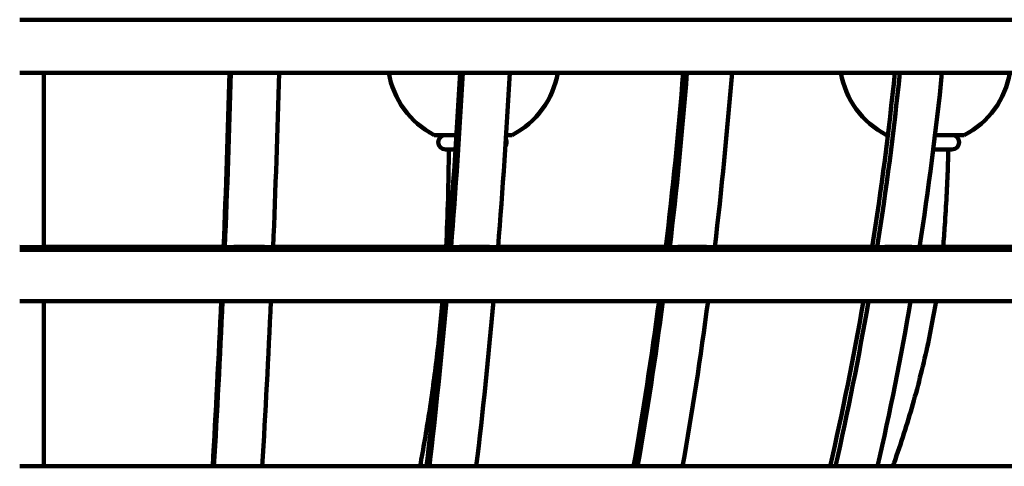
# Model space of a CAD drawing. Units: inches. Extents: x -9.9 to 20.1, y -18.1 to 26.8.
# Drawn here: x 5.1 to 13, y -9.6 to -6 of the extents above; entities that cross this region are included whole.
import ezdxf

# ---------------------------------------------------------------- set-up
doc = ezdxf.new("R2010")
doc.units = ezdxf.units.IN
doc.header["$MEASUREMENT"] = 0
doc.layers.add('Layer 1', color=7, linetype='Continuous')

# ---------------------------------------------------------------- blocks, each defined once
blk = doc.blocks.new('block 17')
at = {"layer": 'Layer 1', "color": 7, "lineweight": 106, "true_color": 0xffffff}
blk.add_lwpolyline([(12.4527, -7.0247), (12.6024, -7.0247)], dxfattribs=at)
blk = doc.blocks.new('block 18')
at = {"layer": 'Layer 1', "color": 7, "lineweight": 106, "true_color": 0xffffff}
blk.add_lwpolyline([(12.4673, -6.9079), (12.6024, -6.9079)], dxfattribs=at)
blk = doc.blocks.new('block 21')
at = {"layer": 'Layer 1', "color": 7, "lineweight": 106, "true_color": 0xffffff}
blk.add_lwpolyline([(8.5376, -7.0247), (8.6183, -7.0247)], dxfattribs=at)
blk = doc.blocks.new('block 22')
at = {"layer": 'Layer 1', "color": 7, "lineweight": 106, "true_color": 0xffffff}
blk.add_lwpolyline([(8.5376, -6.9079), (8.6262, -6.9079)], dxfattribs=at)
blk = doc.blocks.new('block 40')
at = {"layer": 'Layer 1', "color": 7, "lineweight": 106, "true_color": 0xffffff}
blk.add_open_spline([(12.6024, -7.0247), (12.6352, -7.0247), (12.6614, -6.9988), (12.6614, -6.9657), (12.6614, -6.934), (12.6352, -6.9079), (12.6024, -6.9079)], degree=3, knots=[0, 0, 0, 0, 1, 1, 1, 2, 2, 2, 2], dxfattribs=at)
blk = doc.blocks.new('block 46')
at = {"layer": 'Layer 1', "color": 7, "lineweight": 106, "true_color": 0xffffff}
blk.add_open_spline([(12.1283, -9.5653), (12.1317, -9.556), (12.1351, -9.5471), (12.1385, -9.538), (12.1941, -9.3826), (12.2441, -9.225), (12.2894, -9.0673), (12.3348, -8.9063), (12.3756, -8.743), (12.4118, -8.5797), (12.4345, -8.4674), (12.4573, -8.3539), (12.4754, -8.2405)], degree=3, knots=[0, 0, 0, 0, 1, 1, 1, 2, 2, 2, 3, 3, 3, 4, 4, 4, 4], dxfattribs=at)
blk = doc.blocks.new('block 47')
at = {"layer": 'Layer 1', "color": 7, "lineweight": 106, "true_color": 0xffffff}
blk.add_open_spline([(12.5321, -7.8062), (12.5366, -7.7472), (12.5423, -7.6882), (12.5456, -7.6304), (12.5571, -7.4749), (12.5638, -7.3207), (12.5696, -7.1664), (12.5708, -7.1189), (12.5729, -7.0725), (12.5741, -7.0247)], degree=3, knots=[0, 0, 0, 0, 1, 1, 1, 2, 2, 2, 3, 3, 3, 3], dxfattribs=at)
blk = doc.blocks.new('block 54')
at = {"layer": 'Layer 1', "color": 7, "lineweight": 106, "true_color": 0xffffff}
blk.add_open_spline([(8.5376, -6.9079), (8.506, -6.9079), (8.4799, -6.934), (8.4799, -6.9657), (8.4799, -6.9988), (8.506, -7.0247), (8.5376, -7.0247)], degree=3, knots=[0, 0, 0, 0, 1, 1, 1, 2, 2, 2, 2], dxfattribs=at)
blk = doc.blocks.new('block 55')
at = {"layer": 'Layer 1', "color": 7, "lineweight": 106, "true_color": 0xffffff}
blk.add_open_spline([(9.0185, -6.9976), (9.0289, -6.9806), (9.03, -6.9602), (9.022, -6.942)], degree=3, dxfattribs=at)
blk = doc.blocks.new('block 60')
at = {"layer": 'Layer 1', "color": 7, "lineweight": 106, "true_color": 0xffffff}
blk.add_open_spline([(8.5649, -7.0247), (8.5626, -7.1552), (8.5605, -7.2855), (8.5581, -7.4149), (8.5535, -7.5454), (8.549, -7.6768), (8.5423, -7.8062)], degree=3, knots=[0, 0, 0, 0, 1, 1, 1, 2, 2, 2, 2], dxfattribs=at)
blk = doc.blocks.new('block 61')
at = {"layer": 'Layer 1', "color": 7, "lineweight": 106, "true_color": 0xffffff}
blk.add_open_spline([(8.5138, -8.2405), (8.5014, -8.3925), (8.4856, -8.5422), (8.4674, -8.6919), (8.4492, -8.8428), (8.4288, -8.9926), (8.4062, -9.141), (8.3835, -9.284), (8.3596, -9.4257), (8.3335, -9.5653)], degree=3, knots=[0, 0, 0, 0, 1, 1, 1, 2, 2, 2, 3, 3, 3, 3], dxfattribs=at)
blk = doc.blocks.new('block 124')
at = {"layer": 'Layer 1', "color": 7, "lineweight": 106, "true_color": 0xffffff}
blk.add_open_spline([(12.7021, -6.9079), (12.8972, -6.8081), (13.0322, -6.6223), (13.0674, -6.4079)], degree=3, dxfattribs=at)
blk = doc.blocks.new('block 125')
at = {"layer": 'Layer 1', "color": 7, "lineweight": 106, "true_color": 0xffffff}
blk.add_open_spline([(11.7121, -6.4079), (11.7471, -6.6223), (11.8833, -6.8081), (12.0772, -6.9079)], degree=3, dxfattribs=at)
blk = doc.blocks.new('block 126')
at = {"layer": 'Layer 1', "color": 7, "lineweight": 106, "true_color": 0xffffff}
blk.add_lwpolyline([(12.7021, -6.9079), (12.4673, -6.9079)], dxfattribs=at)
blk = doc.blocks.new('block 127')
at = {"layer": 'Layer 1', "color": 7, "lineweight": 106, "true_color": 0xffffff}
blk.add_lwpolyline([(12.0886, -6.9079), (12.0772, -6.9079)], dxfattribs=at)
blk = doc.blocks.new('block 132')
at = {"layer": 'Layer 1', "color": 7, "lineweight": 106, "true_color": 0xffffff}
blk.add_open_spline([(8.0817, -6.4079), (8.118, -6.6223), (8.253, -6.8081), (8.447, -6.9079)], degree=3, dxfattribs=at)
blk = doc.blocks.new('block 133')
at = {"layer": 'Layer 1', "color": 7, "lineweight": 106, "true_color": 0xffffff}
blk.add_open_spline([(9.073, -6.9079), (9.267, -6.8081), (9.4019, -6.6223), (9.4382, -6.4079)], degree=3, dxfattribs=at)
blk = doc.blocks.new('block 134')
at = {"layer": 'Layer 1', "color": 7, "lineweight": 106, "true_color": 0xffffff}
blk.add_lwpolyline([(8.447, -6.9079), (8.6262, -6.9079)], dxfattribs=at)
blk = doc.blocks.new('block 135')
at = {"layer": 'Layer 1', "color": 7, "lineweight": 106, "true_color": 0xffffff}
blk.add_lwpolyline([(9.0241, -6.9079), (9.073, -6.9079)], dxfattribs=at)
blk = doc.blocks.new('block 3343')
at = {"layer": 'Layer 1', "color": 7, "lineweight": 106, "true_color": 0xffffff}
blk.add_lwpolyline([(19.6691, -6.4079), (5.1194, -6.4079)], dxfattribs=at)
blk = doc.blocks.new('block 3365')
at = {"layer": 'Layer 1', "color": 7, "lineweight": 106, "true_color": 0xffffff}
blk.add_lwpolyline([(19.7496, -5.9826), (5.1194, -5.9826)], dxfattribs=at)
blk = doc.blocks.new('block 3368')
at = {"layer": 'Layer 1', "color": 7, "lineweight": 106, "true_color": 0xffffff}
blk.add_open_spline([(7.154, -7.8073), (7.1733, -7.3469), (7.1881, -6.8797), (7.2017, -6.4079)], degree=3, dxfattribs=at)
blk = doc.blocks.new('block 3372')
at = {"layer": 'Layer 1', "color": 7, "lineweight": 106, "true_color": 0xffffff}
blk.add_lwpolyline([(5.3145, -6.4079), (5.3145, -7.8073)], dxfattribs=at)
blk = doc.blocks.new('block 3396')
at = {"layer": 'Layer 1', "color": 7, "lineweight": 106, "true_color": 0xffffff}
blk.add_open_spline([(12.3427, -7.8073), (12.4141, -7.3469), (12.4754, -6.8797), (12.523, -6.4079)], degree=3, dxfattribs=at)
blk = doc.blocks.new('block 3401')
at = {"layer": 'Layer 1', "color": 7, "lineweight": 106, "true_color": 0xffffff}
blk.add_open_spline([(10.6993, -7.8073), (10.7538, -7.3469), (10.7991, -6.8797), (10.8377, -6.4079)], degree=3, dxfattribs=at)
blk = doc.blocks.new('block 3406')
at = {"layer": 'Layer 1', "color": 7, "lineweight": 106, "true_color": 0xffffff}
blk.add_open_spline([(8.9596, -7.8073), (8.9958, -7.3469), (9.0277, -6.8797), (9.0526, -6.4079)], degree=3, dxfattribs=at)
blk = doc.blocks.new('block 3407')
at = {"layer": 'Layer 1', "color": 7, "lineweight": 106, "true_color": 0xffffff}
blk.add_lwpolyline([(19.3028, -7.8299), (5.1194, -7.8299)], dxfattribs=at)
blk = doc.blocks.new('block 3408')
at = {"layer": 'Layer 1', "color": 7, "lineweight": 106, "true_color": 0xffffff}
blk.add_lwpolyline([(5.1194, -7.8062), (5.3145, -7.8073)], dxfattribs=at)
blk = doc.blocks.new('block 3409')
at = {"layer": 'Layer 1', "color": 7, "lineweight": 106, "true_color": 0xffffff}
blk.add_lwpolyline([(6.7662, -7.8062), (5.3145, -7.8062)], dxfattribs=at)
blk = doc.blocks.new('block 3410')
at = {"layer": 'Layer 1', "color": 7, "lineweight": 106, "true_color": 0xffffff}
blk.add_open_spline([(6.7662, -7.8073), (6.832, -7.8062), (6.8977, -7.8062), (6.9612, -7.8062), (7.0248, -7.8062), (7.0882, -7.8062), (7.154, -7.8073)], degree=3, knots=[0, 0, 0, 0, 1, 1, 1, 2, 2, 2, 2], dxfattribs=at)
blk = doc.blocks.new('block 3411')
at = {"layer": 'Layer 1', "color": 7, "lineweight": 106, "true_color": 0xffffff}
blk.add_lwpolyline([(8.5808, -7.8062), (7.154, -7.8062)], dxfattribs=at)
blk = doc.blocks.new('block 3412')
at = {"layer": 'Layer 1', "color": 7, "lineweight": 106, "true_color": 0xffffff}
blk.add_open_spline([(8.5819, -7.8073), (8.6454, -7.8062), (8.7078, -7.8062), (8.7712, -7.8062), (8.8326, -7.8062), (8.8961, -7.8062), (8.9596, -7.8073)], degree=3, knots=[0, 0, 0, 0, 1, 1, 1, 2, 2, 2, 2], dxfattribs=at)
blk = doc.blocks.new('block 3413')
at = {"layer": 'Layer 1', "color": 7, "lineweight": 106, "true_color": 0xffffff}
blk.add_lwpolyline([(10.3364, -7.8062), (8.9596, -7.8062)], dxfattribs=at)
blk = doc.blocks.new('block 3414')
at = {"layer": 'Layer 1', "color": 7, "lineweight": 106, "true_color": 0xffffff}
blk.add_open_spline([(10.3375, -7.8073), (10.3988, -7.8062), (10.459, -7.8062), (10.5179, -7.8062), (10.5769, -7.8062), (10.6382, -7.8062), (10.6993, -7.8073)], degree=3, knots=[0, 0, 0, 0, 1, 1, 1, 2, 2, 2, 2], dxfattribs=at)
blk = doc.blocks.new('block 3415')
at = {"layer": 'Layer 1', "color": 7, "lineweight": 106, "true_color": 0xffffff}
blk.add_lwpolyline([(12.0036, -7.8062), (10.6993, -7.8062)], dxfattribs=at)
blk = doc.blocks.new('block 3416')
at = {"layer": 'Layer 1', "color": 7, "lineweight": 106, "true_color": 0xffffff}
blk.add_open_spline([(12.0036, -7.8073), (12.0616, -7.8062), (12.1169, -7.8062), (12.1737, -7.8062), (12.2281, -7.8062), (12.2848, -7.8062), (12.3427, -7.8073)], degree=3, knots=[0, 0, 0, 0, 1, 1, 1, 2, 2, 2, 2], dxfattribs=at)
blk = doc.blocks.new('block 3417')
at = {"layer": 'Layer 1', "color": 7, "lineweight": 106, "true_color": 0xffffff}
blk.add_lwpolyline([(13.5517, -7.8062), (12.3427, -7.8062)], dxfattribs=at)
blk = doc.blocks.new('block 3579')
at = {"layer": 'Layer 1', "color": 7, "lineweight": 106, "true_color": 0xffffff}
blk.add_open_spline([(7.0667, -9.5663), (7.0928, -9.1331), (7.1155, -8.6908), (7.1359, -8.2405)], degree=3, dxfattribs=at)
blk = doc.blocks.new('block 3611')
at = {"layer": 'Layer 1', "color": 7, "lineweight": 106, "true_color": 0xffffff}
blk.add_open_spline([(6.7559, -7.8062), (6.7752, -7.3469), (6.7911, -6.8797), (6.8036, -6.4079)], degree=3, dxfattribs=at)
blk = doc.blocks.new('block 3612')
at = {"layer": 'Layer 1', "color": 7, "lineweight": 106, "true_color": 0xffffff}
blk.add_open_spline([(6.6687, -9.5653), (6.6936, -9.1331), (6.7162, -8.6908), (6.7366, -8.2405)], degree=3, dxfattribs=at)
blk = doc.blocks.new('block 3630')
at = {"layer": 'Layer 1', "color": 7, "lineweight": 106, "true_color": 0xffffff}
blk.add_open_spline([(6.7662, -7.8073), (6.7856, -7.3469), (6.8014, -6.8797), (6.8138, -6.4079)], degree=3, dxfattribs=at)
blk = doc.blocks.new('block 3632')
at = {"layer": 'Layer 1', "color": 7, "lineweight": 106, "true_color": 0xffffff}
blk.add_lwpolyline([(6.7662, -7.8062), (6.7662, -7.8073)], dxfattribs=at)
blk = doc.blocks.new('block 3633')
at = {"layer": 'Layer 1', "color": 7, "lineweight": 106, "true_color": 0xffffff}
blk.add_open_spline([(6.6789, -9.5663), (6.7049, -9.1331), (6.7276, -8.6908), (6.748, -8.2405)], degree=3, dxfattribs=at)
blk = doc.blocks.new('block 3635')
at = {"layer": 'Layer 1', "color": 7, "lineweight": 106, "true_color": 0xffffff}
blk.add_lwpolyline([(5.3145, -8.2405), (5.3145, -9.5663)], dxfattribs=at)
blk = doc.blocks.new('block 3877')
at = {"layer": 'Layer 1', "color": 7, "lineweight": 106, "true_color": 0xffffff}
blk.add_open_spline([(12.0059, -9.5663), (12.1056, -9.1331), (12.1941, -8.6908), (12.2711, -8.2405)], degree=3, dxfattribs=at)
blk = doc.blocks.new('block 3907')
at = {"layer": 'Layer 1', "color": 7, "lineweight": 106, "true_color": 0xffffff}
blk.add_open_spline([(11.9626, -7.8062), (12.0353, -7.3469), (12.0965, -6.8797), (12.1443, -6.4079)], degree=3, dxfattribs=at)
blk = doc.blocks.new('block 3908')
at = {"layer": 'Layer 1', "color": 7, "lineweight": 106, "true_color": 0xffffff}
blk.add_open_spline([(11.6247, -9.5653), (11.7245, -9.1331), (11.813, -8.6908), (11.8924, -8.2405)], degree=3, dxfattribs=at)
blk = doc.blocks.new('block 3928')
at = {"layer": 'Layer 1', "color": 7, "lineweight": 106, "true_color": 0xffffff}
blk.add_open_spline([(12.0036, -7.8073), (12.0761, -7.3469), (12.1363, -6.8797), (12.185, -6.4079)], degree=3, dxfattribs=at)
blk = doc.blocks.new('block 3929')
at = {"layer": 'Layer 1', "color": 7, "lineweight": 106, "true_color": 0xffffff}
blk.add_lwpolyline([(12.0036, -7.8062), (12.0036, -7.8073)], dxfattribs=at)
blk = doc.blocks.new('block 3930')
at = {"layer": 'Layer 1', "color": 7, "lineweight": 106, "true_color": 0xffffff}
blk.add_open_spline([(11.6678, -9.5663), (11.7665, -9.1331), (11.855, -8.6908), (11.9332, -8.2405)], degree=3, dxfattribs=at)
blk = doc.blocks.new('block 3932')
at = {"layer": 'Layer 1', "color": 7, "lineweight": 106, "true_color": 0xffffff}
blk.add_open_spline([(10.4408, -9.5663), (10.5179, -9.1331), (10.5847, -8.6908), (10.6449, -8.2405)], degree=3, dxfattribs=at)
blk = doc.blocks.new('block 3962')
at = {"layer": 'Layer 1', "color": 7, "lineweight": 106, "true_color": 0xffffff}
blk.add_open_spline([(10.3069, -7.8062), (10.3614, -7.3469), (10.4079, -6.8797), (10.4453, -6.4079)], degree=3, dxfattribs=at)
blk = doc.blocks.new('block 3963')
at = {"layer": 'Layer 1', "color": 7, "lineweight": 106, "true_color": 0xffffff}
blk.add_open_spline([(10.0472, -9.5653), (10.1233, -9.1331), (10.1913, -8.6908), (10.2513, -8.2405)], degree=3, dxfattribs=at)
blk = doc.blocks.new('block 3983')
at = {"layer": 'Layer 1', "color": 7, "lineweight": 106, "true_color": 0xffffff}
blk.add_open_spline([(10.3375, -7.8073), (10.3931, -7.3469), (10.4386, -6.8797), (10.476, -6.4079)], degree=3, dxfattribs=at)
blk = doc.blocks.new('block 3984')
at = {"layer": 'Layer 1', "color": 7, "lineweight": 106, "true_color": 0xffffff}
blk.add_lwpolyline([(10.3364, -7.8062), (10.3375, -7.8073)], dxfattribs=at)
blk = doc.blocks.new('block 3985')
at = {"layer": 'Layer 1', "color": 7, "lineweight": 106, "true_color": 0xffffff}
blk.add_open_spline([(10.08, -9.5663), (10.156, -9.1331), (10.223, -8.6908), (10.2832, -8.2405)], degree=3, dxfattribs=at)
blk = doc.blocks.new('block 3987')
at = {"layer": 'Layer 1', "color": 7, "lineweight": 106, "true_color": 0xffffff}
blk.add_open_spline([(8.7849, -9.5663), (8.8371, -9.1331), (8.8825, -8.6908), (8.9233, -8.2405)], degree=3, dxfattribs=at)
blk = doc.blocks.new('block 4019')
at = {"layer": 'Layer 1', "color": 7, "lineweight": 106, "true_color": 0xffffff}
blk.add_open_spline([(8.5605, -7.8062), (8.5979, -7.3469), (8.6296, -6.8797), (8.6557, -6.4079)], degree=3, dxfattribs=at)
blk = doc.blocks.new('block 4020')
at = {"layer": 'Layer 1', "color": 7, "lineweight": 106, "true_color": 0xffffff}
blk.add_open_spline([(8.3858, -9.5653), (8.4378, -9.1331), (8.4833, -8.6908), (8.5241, -8.2405)], degree=3, dxfattribs=at)
blk = doc.blocks.new('block 4040')
at = {"layer": 'Layer 1', "color": 7, "lineweight": 106, "true_color": 0xffffff}
blk.add_open_spline([(8.5819, -7.8073), (8.6194, -7.3469), (8.65, -6.8797), (8.6761, -6.4079)], degree=3, dxfattribs=at)
blk = doc.blocks.new('block 4041')
at = {"layer": 'Layer 1', "color": 7, "lineweight": 106, "true_color": 0xffffff}
blk.add_lwpolyline([(8.5808, -7.8062), (8.5819, -7.8073)], dxfattribs=at)
blk = doc.blocks.new('block 4042')
at = {"layer": 'Layer 1', "color": 7, "lineweight": 106, "true_color": 0xffffff}
blk.add_open_spline([(8.4084, -9.5663), (8.4583, -9.1331), (8.5049, -8.6908), (8.5445, -8.2405)], degree=3, dxfattribs=at)
blk = doc.blocks.new('block 4044')
at = {"layer": 'Layer 1', "color": 7, "lineweight": 106, "true_color": 0xffffff}
blk.add_lwpolyline([(5.1194, -9.5653), (5.3145, -9.5663)], dxfattribs=at)
blk = doc.blocks.new('block 4045')
at = {"layer": 'Layer 1', "color": 7, "lineweight": 106, "true_color": 0xffffff}
blk.add_lwpolyline([(6.6789, -9.5653), (5.3145, -9.5653)], dxfattribs=at)
blk = doc.blocks.new('block 4046')
at = {"layer": 'Layer 1', "color": 7, "lineweight": 106, "true_color": 0xffffff}
blk.add_lwpolyline([(6.6789, -9.5653), (6.6789, -9.5663)], dxfattribs=at)
blk = doc.blocks.new('block 4047')
at = {"layer": 'Layer 1', "color": 7, "lineweight": 106, "true_color": 0xffffff}
blk.add_open_spline([(6.6789, -9.5663), (6.7446, -9.5663), (6.8093, -9.5653), (6.8728, -9.5653), (6.9363, -9.5653), (7.001, -9.5663), (7.0667, -9.5663)], degree=3, knots=[0, 0, 0, 0, 1, 1, 1, 2, 2, 2, 2], dxfattribs=at)
blk = doc.blocks.new('block 4048')
at = {"layer": 'Layer 1', "color": 7, "lineweight": 106, "true_color": 0xffffff}
blk.add_lwpolyline([(8.4073, -9.5653), (7.0667, -9.5653)], dxfattribs=at)
blk = doc.blocks.new('block 4049')
at = {"layer": 'Layer 1', "color": 7, "lineweight": 106, "true_color": 0xffffff}
blk.add_lwpolyline([(8.4073, -9.5653), (8.4084, -9.5663)], dxfattribs=at)
blk = doc.blocks.new('block 4050')
at = {"layer": 'Layer 1', "color": 7, "lineweight": 106, "true_color": 0xffffff}
blk.add_open_spline([(8.4084, -9.5663), (8.4719, -9.5663), (8.5342, -9.5653), (8.5967, -9.5653), (8.6579, -9.5653), (8.7214, -9.5663), (8.7849, -9.5663)], degree=3, knots=[0, 0, 0, 0, 1, 1, 1, 2, 2, 2, 2], dxfattribs=at)
blk = doc.blocks.new('block 4051')
at = {"layer": 'Layer 1', "color": 7, "lineweight": 106, "true_color": 0xffffff}
blk.add_lwpolyline([(10.08, -9.5653), (8.7849, -9.5653)], dxfattribs=at)
blk = doc.blocks.new('block 4052')
at = {"layer": 'Layer 1', "color": 7, "lineweight": 106, "true_color": 0xffffff}
blk.add_lwpolyline([(10.08, -9.5653), (10.08, -9.5663)], dxfattribs=at)
blk = doc.blocks.new('block 4053')
at = {"layer": 'Layer 1', "color": 7, "lineweight": 106, "true_color": 0xffffff}
blk.add_open_spline([(10.08, -9.5663), (10.1413, -9.5663), (10.2015, -9.5653), (10.2605, -9.5653), (10.3206, -9.5653), (10.3796, -9.5663), (10.4408, -9.5663)], degree=3, knots=[0, 0, 0, 0, 1, 1, 1, 2, 2, 2, 2], dxfattribs=at)
blk = doc.blocks.new('block 4054')
at = {"layer": 'Layer 1', "color": 7, "lineweight": 106, "true_color": 0xffffff}
blk.add_lwpolyline([(11.6666, -9.5653), (10.4408, -9.5653)], dxfattribs=at)
blk = doc.blocks.new('block 4055')
at = {"layer": 'Layer 1', "color": 7, "lineweight": 106, "true_color": 0xffffff}
blk.add_lwpolyline([(11.6666, -9.5653), (11.6678, -9.5663)], dxfattribs=at)
blk = doc.blocks.new('block 4056')
at = {"layer": 'Layer 1', "color": 7, "lineweight": 106, "true_color": 0xffffff}
blk.add_open_spline([(11.6678, -9.5663), (11.7245, -9.5663), (11.7813, -9.5653), (11.8369, -9.5653), (11.8924, -9.5653), (11.9492, -9.5663), (12.0059, -9.5663)], degree=3, knots=[0, 0, 0, 0, 1, 1, 1, 2, 2, 2, 2], dxfattribs=at)
blk = doc.blocks.new('block 4057')
at = {"layer": 'Layer 1', "color": 7, "lineweight": 106, "true_color": 0xffffff}
blk.add_lwpolyline([(13.1424, -9.5653), (12.0059, -9.5653)], dxfattribs=at)
blk = doc.blocks.new('block 4236')
at = {"layer": 'Layer 1', "color": 7, "lineweight": 106, "true_color": 0xffffff}
blk.add_lwpolyline([(19.1679, -8.2405), (5.1194, -8.2405)], dxfattribs=at)
blk = doc.blocks.new('block 2')
at = {"layer": 'Layer 1'}
for name in ['block 3365', 'block 3343', 'block 3372', 'block 3611', 'block 3630', 'block 3368', 'block 132', 'block 4019', 'block 4040', 'block 3406', 'block 133', 'block 3962', 'block 3983', 'block 3401', 'block 125', 'block 3907', 'block 3928', 'block 3396', 'block 124', 'block 134', 'block 54', 'block 22', 'block 55', 'block 135', 'block 127', 'block 18', 'block 126', 'block 40', 'block 21', 'block 60', 'block 17', 'block 47', 'block 3408', 'block 3409', 'block 3410', 'block 3632', 'block 3411', 'block 4041', 'block 3412', 'block 3413', 'block 3984', 'block 3414', 'block 3415', 'block 3416', 'block 3929', 'block 3417', 'block 3407', 'block 4236', 'block 3635', 'block 3612', 'block 3633', 'block 3579', 'block 61', 'block 4020', 'block 4042', 'block 3987', 'block 3963', 'block 3985', 'block 3932', 'block 3908', 'block 3930', 'block 3877', 'block 46', 'block 4044', 'block 4045', 'block 4046', 'block 4047', 'block 4048', 'block 4049', 'block 4050', 'block 4051', 'block 4052', 'block 4053', 'block 4054', 'block 4055', 'block 4056', 'block 4057']:
    blk.add_blockref(name, (0, 0), dxfattribs=at)

msp = doc.modelspace()

# ---------------------------------------------------------------- block references
at = {"layer": 'Layer 1'}
msp.add_blockref('block 2', (0, 0), dxfattribs=at)

doc.saveas('drawing.dxf')
